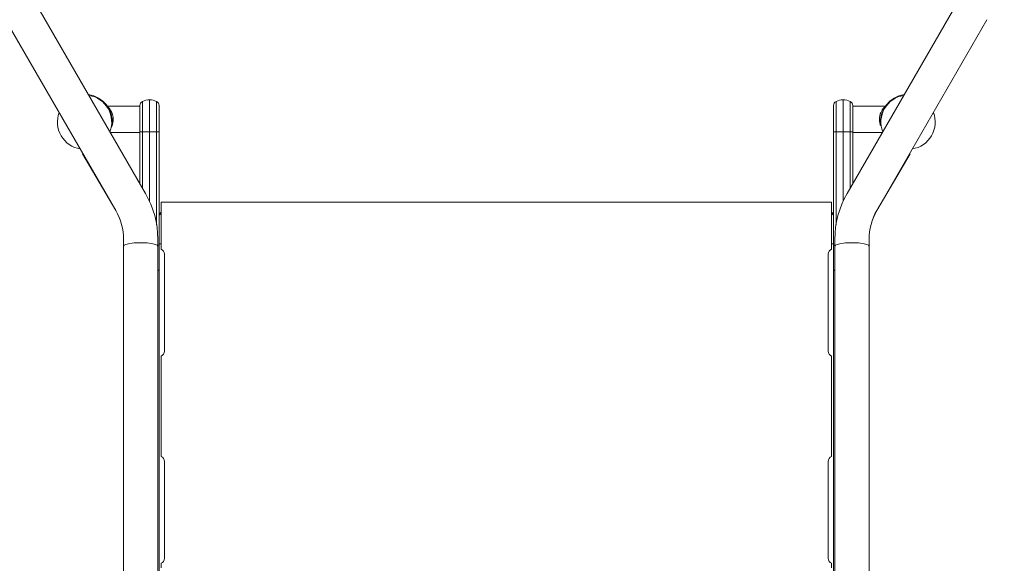
# Model space of a CAD drawing. Units: millimetres. Extents: x -2267 to 13293, y -2880 to 6524.
# Drawn here: x -112 to 809, y 1095 to 1604 of the extents above; entities that cross this region are included whole.
import ezdxf

# ---------------------------------------------------------------- set-up
doc = ezdxf.new("R2010")
doc.units = ezdxf.units.MM
doc.header["$LTSCALE"] = 0.2
doc.header["$MEASUREMENT"] = 0
doc.header["$PDMODE"] = 1
doc.layers.add('HAGS-Dim Plan', color=7, linetype='Continuous', lineweight=100)
for name, color, linetype in [('HAGS-Dim Plan - ASTM F1487', 7, 'Continuous'), ('HAGS-Dim Plan - CSA Z614', 7, 'Continuous'), ('HAGS-Plan', 7, 'Continuous')]:
    doc.layers.add(name, color=color, linetype=linetype)
doc.styles.get("Standard").update_dxf_attribs({"font": 'g13f12d.shx', "height": 300})
doc.dimstyles.new('HAGS - Dim Plan', dxfattribs={"dimtxt": 300, "dimasz": 200, "dimexe": 0.18, "dimexo": 0.0625, "dimgap": 150, "dimtad": 0, "dimlfac": 0.001, "dimrnd": 0.05, "dimzin": 1, "dimdsep": 46, "dimtxsty": 'Standard', "dimblk": 'HAGS - Dim Plan arrow', "dimcen": 0.1, "dimse1": 1, "dimse2": 1, "dimclrd": 1, "dimadec": 0, "dimazin": 0, "dimtfac": 1, "dimtofl": 0, "dimtmove": 0, "dimatfit": 3, "dimfxl": 1, "dimtolj": 1, "dimtzin": 0, "dimarcsym": 0})
doc.dimstyles.new('HAGS - Dim Plan ASTM', dxfattribs={"dimtxt": 300, "dimasz": 200, "dimexe": 0.18, "dimexo": 0.0625, "dimgap": 150, "dimtad": 0, "dimlfac": 0.001, "dimrnd": 0.05, "dimzin": 1, "dimdsep": 46, "dimtxsty": 'Standard', "dimblk": 'HAGS - Dim Plan arrow', "dimcen": 0.1, "dimse1": 1, "dimse2": 1, "dimclrd": 1, "dimadec": 0, "dimazin": 0, "dimtfac": 1, "dimtofl": 0, "dimtmove": 0, "dimatfit": 3, "dimfxl": 1, "dimtolj": 1, "dimtzin": 0, "dimarcsym": 0})

# ---------------------------------------------------------------- blocks, each defined once
blk = doc.blocks.new('HAGS - Dim Plan arrow')
at = {"color": 1, "lineweight": 0}
blk.add_lwpolyline([(0, 0, 0, 0.35, 0), (-1, 0, 0.015, 0.015, 0)], format="xyseb", dxfattribs=at)
blk = doc.blocks.new('*D103')
at = {"layer": 'Defpoints', "color": 0, "transparency": 16777216}
for p in [(-103.04, 4167.52), (253.85, -2316.99), (8161.86, -2316.99)]:
    blk.add_point(p, dxfattribs=at)
at = {"layer": 'HAGS-Dim Plan - CSA Z614', "color": 1, "lineweight": -2, "transparency": 16777216}
for p, q in [((8161.86, 3967.52), (8161.86, 1801.04)), ((8161.86, -2116.99), (8161.86, 286.04))]:
    blk.add_line(p, q, dxfattribs=at)
at = {"layer": 'HAGS-Dim Plan - CSA Z614', "color": 1, "lineweight": -2, "transparency": 16777216, "xscale": 200, "yscale": 200, "zscale": 200}
for p, rotation in [((8161.86, 4167.52), 90), ((8161.86, -2316.99), 270)]:
    blk.add_blockref('HAGS - Dim Plan arrow', p, dxfattribs=dict(at, rotation=rotation))
at = {"layer": 'HAGS-Dim Plan - CSA Z614', "color": 0, "transparency": 16777216, "char_height": 300, "attachment_point": 5, "rotation": 90}
for s, insert in [('\\A1;[21\'-3"]', (8476.86, 1043.54)), ('\\A1;6.48m', (7861.86, 1043.54))]:
    blk.add_mtext(s, dxfattribs=dict(at, insert=insert))
blk = doc.blocks.new('*D104')
at = {"layer": 'Defpoints', "color": 0, "transparency": 16777216}
for p in [(-101.09, 2365.58, -1527.55), (329.17, -517.95), (6990.31, -517.95)]:
    blk.add_point(p, dxfattribs=at)
at = {"layer": 'HAGS-Dim Plan - CSA Z614', "color": 1, "lineweight": -2, "transparency": 16777216}
for p, q in [((6990.31, 2165.58), (6990.31, 1682.36)), ((6990.31, -317.95), (6990.31, 316.31))]:
    blk.add_line(p, q, dxfattribs=at)
at = {"layer": 'HAGS-Dim Plan - CSA Z614', "color": 1, "lineweight": -2, "transparency": 16777216, "xscale": 200, "yscale": 200, "zscale": 200}
for p, rotation in [((6990.31, 2365.58), 90), ((6990.31, -517.95), 270)]:
    blk.add_blockref('HAGS - Dim Plan arrow', p, dxfattribs=dict(at, rotation=rotation))
at = {"layer": 'HAGS-Dim Plan - CSA Z614', "color": 0, "transparency": 16777216, "char_height": 300, "attachment_point": 5, "rotation": 90}
for s, insert in [('\\A1;2.88m', (6690.29, 999.33)), ('\\A1;[9\'-6"]', (7305.39, 999.33))]:
    blk.add_mtext(s, dxfattribs=dict(at, insert=insert))
blk = doc.blocks.new('*D105')
at = {"layer": 'Defpoints', "color": 0, "transparency": 16777216}
for p in [(-434.27, 4667.86), (-434.27, 1790.88, 155.95), (4514.59, 333.84)]:
    blk.add_point(p, dxfattribs=at)
at = {"layer": 'HAGS-Dim Plan - CSA Z614', "color": 1, "lineweight": -2, "transparency": 16777216}
for p, q in [((-234.27, 4667.86), (1241.55, 4667.86)), ((4314.59, 4667.86), (2756.55, 4667.86))]:
    blk.add_line(p, q, dxfattribs=at)
at = {"layer": 'HAGS-Dim Plan - CSA Z614', "color": 1, "lineweight": -2, "transparency": 16777216, "xscale": 200, "yscale": 200, "zscale": 200, "rotation": 180}
blk.add_blockref('HAGS - Dim Plan arrow', (-434.27, 4667.86), dxfattribs=at)
at = {"layer": 'HAGS-Dim Plan - CSA Z614', "color": 1, "lineweight": -2, "transparency": 16777216, "xscale": 200, "yscale": 200, "zscale": 200}
blk.add_blockref('HAGS - Dim Plan arrow', (4514.59, 4667.86), dxfattribs=at)
at = {"layer": 'HAGS-Dim Plan - CSA Z614', "color": 0, "transparency": 16777216, "char_height": 300, "attachment_point": 5}
for s, insert in [('\\A1;4.95m', (1999.05, 4967.86)), ('\\A1;[16\'-3"]', (1999.05, 4352.86))]:
    blk.add_mtext(s, dxfattribs=dict(at, insert=insert))
blk = doc.blocks.new('*D106')
at = {"layer": 'Defpoints', "color": 0, "transparency": 16777216}
for p in [(-1927, 4549.69), (-1927, 1620.83), (6015.05, 333.53)]:
    blk.add_point(p, dxfattribs=at)
at = {"layer": 'HAGS-Dim Plan', "color": 1, "lineweight": -2, "transparency": 16777216}
for p, q in [((-1727, 4549.69), (1337.15, 4549.69)), ((5815.05, 4549.69), (2505.98, 4549.69))]:
    blk.add_line(p, q, dxfattribs=at)
at = {"layer": 'HAGS-Dim Plan', "color": 1, "lineweight": -2, "transparency": 16777216, "xscale": 200, "yscale": 200, "zscale": 200, "rotation": 180}
blk.add_blockref('HAGS - Dim Plan arrow', (-1927, 4549.69), dxfattribs=at)
at = {"layer": 'HAGS-Dim Plan', "color": 1, "lineweight": -2, "transparency": 16777216, "xscale": 200, "yscale": 200, "zscale": 200}
blk.add_blockref('HAGS - Dim Plan arrow', (6015.05, 4549.69), dxfattribs=at)
at = {"layer": 'HAGS-Dim Plan', "color": 0, "transparency": 16777216, "insert": (1921.57, 4549.69), "char_height": 300, "attachment_point": 5}
blk.add_mtext('\\A1;6.10m', dxfattribs=at)
blk = doc.blocks.new('*D107')
at = {"layer": 'Defpoints', "color": 0, "transparency": 16777216}
for p in [(-120.75, 3865.76, -264.79), (316.26, -2015.97, -264.79), (6863.58, -2015.97)]:
    blk.add_point(p, dxfattribs=at)
at = {"layer": 'HAGS-Dim Plan', "color": 1, "lineweight": -2, "transparency": 16777216}
for p, q in [((6863.58, 3665.76), (6863.58, 1550.39)), ((6863.58, -1815.97), (6863.58, 338.47))]:
    blk.add_line(p, q, dxfattribs=at)
at = {"layer": 'HAGS-Dim Plan', "color": 1, "lineweight": -2, "transparency": 16777216, "xscale": 200, "yscale": 200, "zscale": 200}
for p, rotation in [((6863.58, 3865.76), 90), ((6863.58, -2015.97), 270)]:
    blk.add_blockref('HAGS - Dim Plan arrow', p, dxfattribs=dict(at, rotation=rotation))
at = {"layer": 'HAGS-Dim Plan', "color": 0, "transparency": 16777216, "insert": (6863.58, 944.43), "char_height": 300, "attachment_point": 5, "rotation": 90}
blk.add_mtext('\\A1;5.90m', dxfattribs=at)
blk = doc.blocks.new('*D108')
at = {"layer": 'Defpoints', "color": 0, "transparency": 16777216}
for p in [(-100.77, 2365.59, 155.95), (337.91, -519.34), (6346.42, -519.34)]:
    blk.add_point(p, dxfattribs=at)
at = {"layer": 'HAGS-Dim Plan', "color": 1, "lineweight": -2, "transparency": 16777216}
for p, q in [((6346.42, 2165.59), (6346.42, 1611.22)), ((6346.42, -319.34), (6346.42, 391.68))]:
    blk.add_line(p, q, dxfattribs=at)
at = {"layer": 'HAGS-Dim Plan', "color": 1, "lineweight": -2, "transparency": 16777216, "xscale": 200, "yscale": 200, "zscale": 200}
for p, rotation in [((6346.42, 2365.59), 90), ((6346.42, -519.34), 270)]:
    blk.add_blockref('HAGS - Dim Plan arrow', p, dxfattribs=dict(at, rotation=rotation))
at = {"layer": 'HAGS-Dim Plan', "color": 0, "transparency": 16777216, "insert": (6346.42, 1001.45), "char_height": 300, "attachment_point": 5, "rotation": 90}
blk.add_mtext('\\A1;2.90m', dxfattribs=at)
blk = doc.blocks.new('*D109')
at = {"layer": 'Defpoints', "color": 0, "transparency": 16777216}
for p in [(-434.27, 4075.76), (-434.27, 1790.88, 155.95), (4517.06, 333.5, 1185)]:
    blk.add_point(p, dxfattribs=at)
at = {"layer": 'HAGS-Dim Plan', "color": 1, "lineweight": -2, "transparency": 16777216}
for p, q in [((-234.27, 4075.76), (1414.69, 4075.76)), ((4317.06, 4075.76), (2656.61, 4075.76))]:
    blk.add_line(p, q, dxfattribs=at)
at = {"layer": 'HAGS-Dim Plan', "color": 1, "lineweight": -2, "transparency": 16777216, "xscale": 200, "yscale": 200, "zscale": 200, "rotation": 180}
blk.add_blockref('HAGS - Dim Plan arrow', (-434.27, 4075.76), dxfattribs=at)
at = {"layer": 'HAGS-Dim Plan', "color": 1, "lineweight": -2, "transparency": 16777216, "xscale": 200, "yscale": 200, "zscale": 200}
blk.add_blockref('HAGS - Dim Plan arrow', (4517.06, 4075.76), dxfattribs=at)
at = {"layer": 'HAGS-Dim Plan', "color": 0, "transparency": 16777216, "insert": (2035.65, 4075.76), "char_height": 300, "attachment_point": 5}
blk.add_mtext('\\A1;4.95m', dxfattribs=at)
blk = doc.blocks.new('*D110')
at = {"layer": 'Defpoints', "color": 0, "transparency": 16777216}
for p in [(-2236.56, 5869.4), (-2236.56, 1789.84), (6315.25, 333.84)]:
    blk.add_point(p, dxfattribs=at)
at = {"layer": 'HAGS-Dim Plan - CSA Z614', "color": 1, "lineweight": -2, "transparency": 16777216}
for p, q in [((-2036.56, 5869.4), (1297.6, 5869.4)), ((6115.25, 5869.4), (2812.6, 5869.4))]:
    blk.add_line(p, q, dxfattribs=at)
at = {"layer": 'HAGS-Dim Plan - CSA Z614', "color": 1, "lineweight": -2, "transparency": 16777216, "xscale": 200, "yscale": 200, "zscale": 200, "rotation": 180}
blk.add_blockref('HAGS - Dim Plan arrow', (-2236.56, 5869.4), dxfattribs=at)
at = {"layer": 'HAGS-Dim Plan - CSA Z614', "color": 1, "lineweight": -2, "transparency": 16777216, "xscale": 200, "yscale": 200, "zscale": 200}
blk.add_blockref('HAGS - Dim Plan arrow', (6315.25, 5869.4), dxfattribs=at)
at = {"layer": 'HAGS-Dim Plan - CSA Z614', "color": 0, "transparency": 16777216, "char_height": 300, "attachment_point": 5}
for s, insert in [('\\A1;8.55m', (2055.1, 6169.4)), ('\\A1;[28\'-1"]', (2055.1, 5554.4))]:
    blk.add_mtext(s, dxfattribs=dict(at, insert=insert))
blk = doc.blocks.new('*D111')
at = {"layer": 'Defpoints', "color": 0, "transparency": 16777216}
for p in [(-103.04, 4197.52), (233.18, -2346.04), (8216.71, -2346.04)]:
    blk.add_point(p, dxfattribs=at)
at = {"layer": 'HAGS-Dim Plan - ASTM F1487', "color": 1, "lineweight": -2, "transparency": 16777216}
for p, q in [((8216.71, 3997.52), (8216.71, 928.99)), ((8216.71, -2146.04), (8216.71, -586.01))]:
    blk.add_line(p, q, dxfattribs=at)
at = {"layer": 'HAGS-Dim Plan - ASTM F1487', "color": 1, "lineweight": -2, "transparency": 16777216, "xscale": 200, "yscale": 200, "zscale": 200}
for p, rotation in [((8216.71, 4197.52), 90), ((8216.71, -2346.04), 270)]:
    blk.add_blockref('HAGS - Dim Plan arrow', p, dxfattribs=dict(at, rotation=rotation))
at = {"layer": 'HAGS-Dim Plan - ASTM F1487', "color": 0, "transparency": 16777216, "char_height": 300, "attachment_point": 5, "rotation": 90}
for s, insert in [('\\A1;[21\'-6"]', (8531.71, 171.49)), ('\\A1;6.54m', (7916.71, 171.49))]:
    blk.add_mtext(s, dxfattribs=dict(at, insert=insert))
blk = doc.blocks.new('*D112')
at = {"layer": 'Defpoints', "color": 0, "transparency": 16777216}
for p in [(-100.77, 2365.59, 155.95), (331.6, -516.19), (7091.26, -516.19)]:
    blk.add_point(p, dxfattribs=at)
at = {"layer": 'HAGS-Dim Plan - ASTM F1487', "color": 1, "lineweight": -2, "transparency": 16777216}
for p, q in [((7091.26, 2165.59), (7091.26, 1604.18)), ((7091.26, -316.19), (7091.26, 238.13))]:
    blk.add_line(p, q, dxfattribs=at)
at = {"layer": 'HAGS-Dim Plan - ASTM F1487', "color": 1, "lineweight": -2, "transparency": 16777216, "xscale": 200, "yscale": 200, "zscale": 200}
for p, rotation in [((7091.26, 2365.59), 90), ((7091.26, -516.19), 270)]:
    blk.add_blockref('HAGS - Dim Plan arrow', p, dxfattribs=dict(at, rotation=rotation))
at = {"layer": 'HAGS-Dim Plan - ASTM F1487', "color": 0, "transparency": 16777216, "char_height": 300, "attachment_point": 5, "rotation": 90}
for s, insert in [('\\A1;2.88m', (6791.23, 921.15)), ('\\A1;[9\'-5"]', (7406.34, 921.15))]:
    blk.add_mtext(s, dxfattribs=dict(at, insert=insert))
blk = doc.blocks.new('*D113')
at = {"layer": 'Defpoints', "color": 0, "transparency": 16777216}
for p in [(-434.27, 4859.24), (-434.27, 1790.88, 155.95), (4515.05, 333.51, 264.79)]:
    blk.add_point(p, dxfattribs=at)
at = {"layer": 'HAGS-Dim Plan - ASTM F1487', "color": 1, "lineweight": -2, "transparency": 16777216}
for p, q in [((-234.27, 4859.24), (1313.31, 4859.24)), ((4315.05, 4859.24), (2828.31, 4859.24))]:
    blk.add_line(p, q, dxfattribs=at)
at = {"layer": 'HAGS-Dim Plan - ASTM F1487', "color": 1, "lineweight": -2, "transparency": 16777216, "xscale": 200, "yscale": 200, "zscale": 200, "rotation": 180}
blk.add_blockref('HAGS - Dim Plan arrow', (-434.27, 4859.24), dxfattribs=at)
at = {"layer": 'HAGS-Dim Plan - ASTM F1487', "color": 1, "lineweight": -2, "transparency": 16777216, "xscale": 200, "yscale": 200, "zscale": 200}
blk.add_blockref('HAGS - Dim Plan arrow', (4515.05, 4859.24), dxfattribs=at)
at = {"layer": 'HAGS-Dim Plan - ASTM F1487', "color": 0, "transparency": 16777216, "char_height": 300, "attachment_point": 5}
for s, insert in [('\\A1;4.95m', (2070.81, 5159.24)), ('\\A1;[16\'-3"]', (2070.81, 4544.24))]:
    blk.add_mtext(s, dxfattribs=dict(at, insert=insert))
blk = doc.blocks.new('*D114')
at = {"layer": 'Defpoints', "color": 0, "transparency": 16777216}
for p in [(-2261.48, 6026.99), (-2261.48, 1653.58), (6345.05, 333.84)]:
    blk.add_point(p, dxfattribs=at)
at = {"layer": 'HAGS-Dim Plan - ASTM F1487', "color": 1, "lineweight": -2, "transparency": 16777216}
for p, q in [((-2061.48, 6026.99), (1302.14, 6026.99)), ((6145.05, 6026.99), (2877.14, 6026.99))]:
    blk.add_line(p, q, dxfattribs=at)
at = {"layer": 'HAGS-Dim Plan - ASTM F1487', "color": 1, "lineweight": -2, "transparency": 16777216, "xscale": 200, "yscale": 200, "zscale": 200, "rotation": 180}
blk.add_blockref('HAGS - Dim Plan arrow', (-2261.48, 6026.99), dxfattribs=at)
at = {"layer": 'HAGS-Dim Plan - ASTM F1487', "color": 1, "lineweight": -2, "transparency": 16777216, "xscale": 200, "yscale": 200, "zscale": 200}
blk.add_blockref('HAGS - Dim Plan arrow', (6345.05, 6026.99), dxfattribs=at)
at = {"layer": 'HAGS-Dim Plan - ASTM F1487', "color": 0, "transparency": 16777216, "char_height": 300, "attachment_point": 5}
for s, insert in [('\\A1;8.61m', (2089.64, 6326.99)), ('\\A1;[28\'-3"]', (2089.64, 5711.99))]:
    blk.add_mtext(s, dxfattribs=dict(at, insert=insert))

msp = doc.modelspace()

# ---------------------------------------------------------------- linework, layer by layer
at = {"layer": 'HAGS-Plan', "lineweight": 0}
for p, q in [((-97.883, 1619.78), (5.239, 1441.168)), ((764.883, 1619.78), (661.761, 1441.168)), ((-125.596, 1603.78), (-22.474, 1425.168)), ((792.596, 1603.78), (689.474, 1425.168)), ((-29.289, 1522.783), (0, 1522.783)), ((0, 1523.605), (0, 1450.242)), ((2.333, 1527.241), (2.333, 1527.241)), ((2.333, 1446.2), (2.333, 1527.241)), ((9, 1528.696), (9, 1433.87)), ((9, 1528.696), (9, 1528.696)), ((15.667, 1527.241), (15.667, 1411.842)), ((15.667, 1527.241), (15.667, 1527.241)), ((18, 733.216), (18, 1523.605)), ((649, 752.792), (649, 1523.605)), ((651.333, 1527.241), (651.333, 1411.842)), ((651.333, 1527.241), (651.333, 1527.241)), ((658, 1528.696), (658, 1433.87)), ((658, 1528.696), (658, 1528.696)), ((664.667, 1446.2), (664.667, 1527.241)), ((664.667, 1527.241), (664.667, 1527.241)), ((667, 1523.605), (667, 1450.242)), ((696.29, 1522.783), (667, 1522.783)), ((-27.737, 1498.283), (0, 1498.283)), ((694.737, 1498.283), (667, 1498.283)), ((-53.18, 1478.353), (-53.641, 1478.084)), ((-22.648, 1425.046), (-53.641, 1478.084)), ((689.648, 1425.046), (720.641, 1478.084)), ((720.18, 1478.353), (720.641, 1478.084)), ((20, 1432.931), (647, 1432.931)), ((20, 1393.123), (20, 1432.931)), ((647, 1432.931), (647, 1393.123)), ((18.539, 1422.296), (18, 1422.296)), ((18.338, 1421.931), (18, 1421.931)), ((649, 1422.296), (648.461, 1422.296)), ((649, 1421.931), (648.662, 1421.931)), ((-15.272, 1398.084), (-15.239, 1391.882)), ((-15.239, 1398.168), (-15.239, 734.922)), ((16.761, 1398.168), (16.761, 733.274)), ((18, 1393.931), (20, 1393.931)), ((647, 1393.931), (649, 1393.931)), ((650.239, 1398.168), (650.239, 752.931)), ((682.239, 1398.168), (682.239, 756.663)), ((682.272, 1398.084), (682.239, 1391.882)), ((23, 1293.513), (23, 1384.348)), ((644, 1384.348), (644, 1293.513)), ((20, 1199.123), (20, 1284.738)), ((647, 1284.738), (647, 1199.123)), ((23, 1099.513), (23, 1190.348)), ((644, 1190.348), (644, 1099.513))]:
    msp.add_line(p, q, dxfattribs=at)
for centre, radius, start, end in [((-51.739, 1507.857), 26.083, 355.135658, 82.162902), ((-51.739, 1507.857), 25.4, 339.044313, 80.955653), ((718.869, 1507.857), 26.083, 98.150833, 186.069355), ((718.739, 1507.857), 25.4, 99.044313, 200.955665), ((4, 1523.605), 4, 114.624318, 180), ((4, 1523.605), 4, 114.624318, 180), ((9, 1512.696), 16, 65.375682, 114.624332), ((14, 1523.605), 4, 0, 65.375682), ((653, 1523.605), 4, 114.624318, 180), ((658, 1512.696), 16, 65.375682, 114.624332), ((663, 1523.605), 4, 0, 65.375682), ((663, 1523.605), 4, 0, 65.375682), ((-51.739, 1507.857), 25.4, 159.044313, 260.95569), ((718.739, 1507.857), 25.4, 279.044313, 20.955685), ((-51.739, 1507.857), 26.083, 337.837098, 338.466333), ((718.869, 1507.857), 26.083, 201.533665, 201.849167), ((-69.239, 1398.168), 86, 0, 30), ((736.239, 1398.168), 86, 150, 180), ((-69.271, 1397.801), 54, 0.3, 30.3), ((-69.239, 1398.168), 54, 0, 30), ((736.239, 1398.168), 54, 150, 180), ((736.271, 1397.801), 54, 149.7, 179.7), ((18, 1384.348), 5, 0, 66.421822), ((649, 1384.348), 5, 113.578178, 180), ((18, 1293.513), 5, 293.578178, 0), ((649, 1293.513), 5, 180, 246.421822), ((18, 1190.348), 5, 0, 66.421822), ((649, 1190.348), 5, 113.578178, 180), ((18, 1099.513), 5, 293.578178, 0), ((649, 1099.513), 5, 180, 246.421822)]:
    msp.add_arc(centre, radius, start, end, dxfattribs=at)
for centre, major_axis, ratio, start_param, end_param in [((9, 1512.696), (-16, 0), 1, -1.5707963, -1.1410209), ((9, 1512.696), (-14.545, 6.667), 1, -1.5707963, -1.1410209), ((14, 1523.605), (4, 0), 1, 0, 1.1410209), ((4, 1498.696), (-4, 0), 0.0000002, 0, 1.1410209), ((653, 1498.696), (-4, 0), 0.0000002, 0, 1.1410209), ((658, 1498.696), (16, 0), 0.0000002, -2.0005718, -1.5707963), ((658, 1498.696), (16, 0), 0.0000002, -1.5707963, -1.1410209), ((653, 1392.854), (-4, 0), 0.0000002, 0, 0.8090428), ((666.239, 1391.924), (-16, 0), 0.1943803, -3.1415927, 0), ((14, 1368.471), (4, 0), 0.3746064, 0, 0.8090428)]:
    msp.add_ellipse(centre, major_axis=major_axis, ratio=ratio, start_param=start_param, end_param=end_param, dxfattribs=at)
at = {"layer": 'HAGS-Plan', "lineweight": 0, "extrusion": (0, 0, -1)}
for centre, major_axis, ratio, start_param, end_param in [((653, 1523.605), (-4, 0), 1, 0, 1.1410209), ((658, 1512.696), (14.545, 6.667), 1, -1.5707963, -1.1410209), ((658, 1512.696), (16, 0), 1, -1.5707963, -1.1410209), ((718.873, 1507.857), (-25.941, -2.758), 0.000001, 0, 0.0000041), ((9, 1498.696), (-16, 0), 0.0000002, -1.5707963, -1.1410209), ((9, 1498.696), (-16, 0), 0.0000002, -2.0005718, -1.5707963), ((14, 1498.696), (4, 0), 0.0000002, 0, 1.1410209), ((663, 1498.696), (4, 0), 0.0000002, 0, 1.1410209), ((0.761, 1391.924), (16, 0), 0.1943803, -3.1415927, 0), ((14, 1392.854), (4, 0), 0.0000002, 0, 0.8090428), ((653, 1368.471), (-4, 0), 0.3746064, 0, 0.8090428)]:
    msp.add_ellipse(centre, major_axis=major_axis, ratio=ratio, start_param=start_param, end_param=end_param, dxfattribs=at)
at = {"layer": 'HAGS-Plan', "lineweight": 0}
for points, knots in [([(-29.648, 1521.934), (-29.648, 1521.934), (-29.648, 1521.934), (-29.648, 1521.934), (-29.648, 1521.934), (-29.649, 1521.935), (-29.649, 1521.935), (-29.65, 1521.936), (-29.65, 1521.936), (-29.651, 1521.937), (-29.651, 1521.937), (-29.652, 1521.938), (-29.653, 1521.939), (-29.66, 1521.947), (-29.667, 1521.954), (-29.682, 1521.972), (-29.69, 1521.983), (-29.729, 1522.038), (-29.754, 1522.088), (-29.785, 1522.192), (-29.792, 1522.247), (-29.788, 1522.355), (-29.777, 1522.409), (-29.739, 1522.511), (-29.711, 1522.559), (-29.642, 1522.643), (-29.6, 1522.679), (-29.508, 1522.737), (-29.456, 1522.758), (-29.366, 1522.779), (-29.328, 1522.783), (-29.29, 1522.783)], [0.5256305, 0.5256305, 0.5256305, 0.5256305, 0.5841399, 0.5841399, 0.5898979, 0.5898979, 0.5913319, 0.5913319, 0.5927566, 0.5927566, 0.5941635, 0.5941635, 0.5969718, 0.5969718, 0.6270734, 0.6270734, 0.6672189, 0.6672189, 0.8297482, 0.8297482, 0.9922713, 0.9922713, 1.1547911, 1.1547911, 1.3173141, 1.3173141, 1.4797847, 1.4797847, 1.6438356, 1.6438356, 1.756731, 1.756731, 1.756731, 1.756731]), ([(-29.518, 1521.799), (-29.518, 1521.799), (-29.518, 1521.799), (-29.518, 1521.799), (-29.518, 1521.799), (-29.518, 1521.799), (-29.518, 1521.8), (-29.518, 1521.8), (-29.518, 1521.8), (-29.519, 1521.8), (-29.519, 1521.8), (-29.519, 1521.801), (-29.52, 1521.801), (-29.521, 1521.803), (-29.522, 1521.804), (-29.53, 1521.812), (-29.536, 1521.818), (-29.589, 1521.873), (-29.62, 1521.905), (-29.64, 1521.926), (-29.643, 1521.929), (-29.647, 1521.933), (-29.648, 1521.934), (-29.648, 1521.934), (-29.648, 1521.934), (-29.648, 1521.934)], [0, 0, 0, 0, 0.0002604, 0.0002604, 0.0007811, 0.0007811, 0.0018225, 0.0018225, 0.0039053, 0.0039053, 0.008071, 0.008071, 0.0164024, 0.0164024, 0.0413965, 0.0413965, 0.1747018, 0.1747018, 1.2793018, 1.2793018, 1.5594149, 1.5594149, 1.7699556, 1.7699556, 1.7755387, 1.7755387, 1.7755387, 1.7755387]), ([(-28.482, 1520.605), (-28.843, 1521.065), (-29.165, 1521.422), (-29.388, 1521.661), (-29.399, 1521.674), (-29.413, 1521.689), (-29.415, 1521.691), (-29.419, 1521.695), (-29.42, 1521.696), (-29.421, 1521.697), (-29.422, 1521.698), (-29.422, 1521.698), (-29.422, 1521.698), (-29.422, 1521.699), (-29.423, 1521.699), (-29.423, 1521.699), (-29.423, 1521.699), (-29.423, 1521.699), (-29.423, 1521.699), (-29.423, 1521.699), (-29.423, 1521.699), (-29.423, 1521.699)], [0, 0, 0, 0, 3.2028129, 3.2028129, 3.389082, 3.389082, 3.424006, 3.424006, 3.4438405, 3.4438405, 3.4487991, 3.4487991, 3.4512784, 3.4512784, 3.4525181, 3.4525181, 3.4531379, 3.4531379, 3.4532929, 3.4532929, 3.4533859, 3.4533859, 3.4533859, 3.4533859]), ([(-26.188, 1516.644), (-26.292, 1516.901), (-26.401, 1517.15), (-26.513, 1517.392), (-26.52, 1517.409), (-26.528, 1517.426), (-26.536, 1517.443), (-26.664, 1517.716), (-26.797, 1517.98), (-26.931, 1518.231), (-26.94, 1518.248), (-26.949, 1518.264), (-26.958, 1518.281), (-27.093, 1518.53), (-27.229, 1518.766), (-27.365, 1518.991), (-27.374, 1519.006), (-27.383, 1519.021), (-27.392, 1519.036), (-27.675, 1519.499), (-27.959, 1519.912), (-28.231, 1520.276), (-28.239, 1520.286), (-28.246, 1520.297), (-28.254, 1520.308), (-28.332, 1520.411), (-28.408, 1520.51), (-28.482, 1520.605)], [0.0446102571, 0.0446102571, 0.0446102571, 0.0446102571, 0.0455884272, 0.0455884272, 0.0455884272, 0.0456574252, 0.0456574252, 0.0456574252, 0.0467668487, 0.0467668487, 0.0467668487, 0.0468400055, 0.0468400055, 0.0468400055, 0.0479484938, 0.0479484938, 0.0479484938, 0.0480225859, 0.0480225859, 0.0480225859, 0.0503203761, 0.0503203761, 0.0503203761, 0.0503877465, 0.0503877465, 0.0503877465, 0.0510438815, 0.0510438815, 0.0510438815, 0.0510438815]), ([(696.02, 1521.254), (695.912, 1521.13), (695.794, 1520.991), (695.413, 1520.524), (695.132, 1520.156), (694.7, 1519.524), (694.554, 1519.299), (694.393, 1519.037), (694.378, 1519.013), (694.364, 1518.989)], [0.0232403543, 0.0232403543, 0.0232403543, 0.0232403543, 0.0244041059, 0.0244041059, 0.0267637455, 0.0267637455, 0.0279435652, 0.0279435652, 0.0280605965, 0.0280605965, 0.0280605965, 0.0280605965]), ([(696.29, 1522.783), (696.344, 1522.783), (696.399, 1522.774), (696.501, 1522.74), (696.55, 1522.713), (696.637, 1522.648), (696.675, 1522.607), (696.735, 1522.517), (696.758, 1522.467), (696.787, 1522.362), (696.792, 1522.307), (696.786, 1522.199), (696.774, 1522.145), (696.733, 1522.044), (696.704, 1521.997), (696.664, 1521.951), (696.659, 1521.946), (696.654, 1521.94), (696.653, 1521.939), (696.651, 1521.938), (696.651, 1521.937), (696.65, 1521.936), (696.65, 1521.936), (696.649, 1521.935), (696.649, 1521.935), (696.649, 1521.935), (696.649, 1521.935), (696.649, 1521.935), (696.649, 1521.935), (696.648, 1521.934), (696.648, 1521.934), (696.648, 1521.934), (696.648, 1521.934), (696.648, 1521.934), (696.648, 1521.934), (696.648, 1521.934), (696.648, 1521.934), (696.647, 1521.933), (696.646, 1521.932), (696.643, 1521.929), (696.641, 1521.927), (696.636, 1521.922), (696.636, 1521.921), (696.635, 1521.92), (696.634, 1521.92), (696.634, 1521.92), (696.634, 1521.919), (696.633, 1521.919), (696.633, 1521.919), (696.633, 1521.919), (696.633, 1521.919), (696.633, 1521.919), (696.633, 1521.919), (696.633, 1521.919), (696.633, 1521.919), (696.633, 1521.919), (696.633, 1521.919), (696.633, 1521.919), (696.633, 1521.919), (696.633, 1521.919)], [0, 0, 0, 0, 0.1619556, 0.1619556, 0.3245071, 0.3245071, 0.4870302, 0.4870302, 0.6495501, 0.6495501, 0.8120705, 0.8120705, 0.9745955, 0.9745955, 1.1371272, 1.1371272, 1.1571879, 1.1571879, 1.1609487, 1.1609487, 1.1637708, 1.1637708, 1.1648309, 1.1648309, 1.1653322, 1.1653322, 1.1658363, 1.1658363, 1.1663416, 1.1663416, 1.1684129, 1.1684129, 1.1764257, 1.1764257, 1.195323, 1.195323, 1.2520142, 1.2520142, 1.4220954, 1.4220954, 1.677233, 1.677233, 1.7250663, 1.7250663, 1.7430037, 1.7430037, 1.7564567, 1.7564567, 1.7589792, 1.7589792, 1.7599786, 1.7599786, 1.7601035, 1.7601035, 1.760166, 1.760166, 1.7601816, 1.7601816, 1.7601937, 1.7601937, 1.7601937, 1.7601937]), ([(696.633, 1521.919), (696.615, 1521.9), (696.579, 1521.863), (696.495, 1521.775), (696.459, 1521.737), (696.418, 1521.694)], [0.0197031574, 0.0197031574, 0.0197031574, 0.0197031574, 0.0208646466, 0.0208646466, 0.0215283733, 0.0215283733, 0.0215283733, 0.0215283733]), ([(-25.01, 1511.108), (-25.042, 1512.024), (-25.155, 1512.939), (-25.508, 1514.668), (-25.753, 1515.496), (-26.086, 1516.385), (-26.136, 1516.516), (-26.188, 1516.644)], [0, 0, 0, 0, 2.752007, 2.752007, 5.5292011, 5.5292011, 6.0149858, 6.0149858, 6.0149858, 6.0149858]), ([(-25.01, 1511.108), (-25.01, 1511.108), (-25.01, 1511.108), (-25.01, 1511.109), (-25.01, 1511.109), (-25.01, 1511.109)], [2.26986497493, 2.26986497493, 2.26986497493, 2.26986497493, 2.2703059566, 2.2703059566, 2.27083300121, 2.27083300121, 2.27083300121, 2.27083300121]), ([(693.213, 1516.706), (693.195, 1516.66), (693.176, 1516.614), (693.033, 1516.254), (692.913, 1515.925), (692.693, 1515.25), (692.592, 1514.904), (692.411, 1514.191), (692.331, 1513.826), (692.195, 1513.074), (692.138, 1512.689), (692.033, 1511.72), (692, 1511.13), (692, 1510.533)], [0.031310414, 0.031310414, 0.031310414, 0.031310414, 0.0314830245, 0.0314830245, 0.0326628443, 0.0326628443, 0.0338426641, 0.0338426641, 0.0350224838, 0.0350224838, 0.0362023036, 0.0362023036, 0.0379898422, 0.0379898422, 0.0379898422, 0.0379898422]), ([(692.088, 1512.221), (692.084, 1512.182), (692.08, 1512.144), (692.027, 1511.6), (692, 1511.05), (692, 1510.533)], [-0.78769541, -0.78769541, -0.78769541, -0.78769541, -0.77579587, -0.77579587, -0.62064558, -0.62064558, -0.62064558, -0.62064558]), ([(692.099, 1512.329), (692.081, 1512.163), (692.065, 1511.996), (692.041, 1511.694), (692.032, 1511.56), (692.022, 1511.38), (692.02, 1511.336), (692.016, 1511.262), (692.015, 1511.234), (692.013, 1511.185), (692.012, 1511.164), (692.011, 1511.135), (692.011, 1511.127), (692.01, 1511.118), (692.01, 1511.116), (692.01, 1511.115), (692.01, 1511.114), (692.01, 1511.114), (692.01, 1511.114), (692.01, 1511.113), (692.01, 1511.113), (692.01, 1511.113)], [5.1288875, 5.1288875, 5.1288875, 5.1288875, 5.6367313, 5.6367313, 6.0427552, 6.0427552, 6.1780685, 6.1780685, 6.2626379, 6.2626379, 6.3260648, 6.3260648, 6.3498497, 6.3498497, 6.3540781, 6.3540781, 6.3551352, 6.3551352, 6.3556638, 6.3556638, 6.3559281, 6.3559281, 6.3559281, 6.3559281]), ([(692.01, 1511.115), (692.01, 1511.115), (692.01, 1511.115), (692.01, 1511.114), (692.01, 1511.114), (692.01, 1511.114)], [0, 0, 0, 0, 0.0005287103, 0.0005287103, 0.00096147412, 0.00096147412, 0.00096147412, 0.00096147412]), ([(693.404, 1517.152), (693.404, 1517.152), (693.404, 1517.152), (693.404, 1517.152), (693.404, 1517.152), (693.404, 1517.152), (693.404, 1517.152), (693.402, 1517.149), (693.401, 1517.147), (693.396, 1517.135), (693.392, 1517.125), (693.381, 1517.101), (693.375, 1517.088), (693.307, 1516.932), (693.246, 1516.786), (693.106, 1516.44), (693.029, 1516.238), (692.838, 1515.705), (692.729, 1515.368), (692.379, 1514.145), (692.186, 1513.163), (692.088, 1512.221)], [0, 0, 0, 0, 0.0000853, 0.0000853, 0.0002274, 0.0002274, 0.0005117, 0.0005117, 0.0096083, 0.0096083, 0.0490247, 0.0490247, 0.10158, 0.10158, 0.6623153, 0.6623153, 1.4101429, 1.4101429, 2.5860936, 2.5860936, 5.5538323, 5.5538323, 5.5538323, 5.5538323]), ([(693.298, 1516.909), (693.298, 1516.909), (693.298, 1516.909), (693.298, 1516.909), (693.298, 1516.909), (693.298, 1516.909), (693.298, 1516.909), (693.297, 1516.907), (693.297, 1516.906), (693.296, 1516.903), (693.295, 1516.902), (693.287, 1516.882), (693.279, 1516.864), (693.261, 1516.822), (693.251, 1516.797), (693.029, 1516.26), (692.832, 1515.71), (692.662, 1515.133)], [0, 0, 0, 0, 0.0001321, 0.0001321, 0.0003964, 0.0003964, 0.000925, 0.000925, 0.0051534, 0.0051534, 0.0116986, 0.0116986, 0.0815145, 0.0815145, 0.1746027, 0.1746027, 2.1369991, 2.1369991, 2.1369991, 2.1369991]), ([(-26.3, 1504.152), (-26.379, 1503.966), (-26.46, 1503.785), (-26.623, 1503.439), (-26.704, 1503.274), (-26.786, 1503.113)], [0.007165793, 0.007165793, 0.007165793, 0.007165793, 0.0078866292, 0.0078866292, 0.0085804865, 0.0085804865, 0.0085804865, 0.0085804865]), ([(-26.403, 1503.916), (-26.403, 1503.916), (-26.403, 1503.916), (-26.403, 1503.917), (-26.402, 1503.917), (-26.398, 1503.928), (-26.393, 1503.938), (-26.383, 1503.961), (-26.377, 1503.974), (-26.309, 1504.131), (-26.247, 1504.276), (-26.108, 1504.622), (-26.03, 1504.825), (-25.868, 1505.277), (-25.785, 1505.529), (-25.706, 1505.786)], [0, 0, 0, 0, 0.0000853, 0.0000853, 0.0023596, 0.0023596, 0.0417807, 0.0417807, 0.0943423, 0.0943423, 0.6551442, 0.6551442, 1.4030606, 1.4030606, 2.2888451, 2.2888451, 2.2888451, 2.2888451]), ([(-26.3, 1504.152), (-26.3, 1504.152), (-26.3, 1504.153), (-26.3, 1504.153), (-26.3, 1504.153), (-26.3, 1504.153), (-26.3, 1504.153), (-26.3, 1504.154), (-26.299, 1504.154), (-26.299, 1504.156), (-26.298, 1504.157), (-26.297, 1504.16), (-26.296, 1504.163), (-26.275, 1504.213), (-26.254, 1504.261), (-26.024, 1504.818), (-25.83, 1505.362), (-25.662, 1505.932)], [0, 0, 0, 0, 0.0001321, 0.0001321, 0.0003964, 0.0003964, 0.000925, 0.000925, 0.0030392, 0.0030392, 0.0072678, 0.0072678, 0.0159894, 0.0159894, 0.2020569, 0.2020569, 2.1421487, 2.1421487, 2.1421487, 2.1421487]), ([(-25, 1510.533), (-25, 1510.016), (-25.027, 1509.466), (-25.08, 1508.923), (-25.083, 1508.885), (-25.087, 1508.847)], [-1.86193655, -1.86193655, -1.86193655, -1.86193655, -1.70678645, -1.70678645, -1.69503243, -1.69503243, -1.69503243, -1.69503243]), ([(-25.087, 1508.847), (-25.083, 1508.885), (-25.08, 1508.923), (-25.027, 1509.466), (-25, 1510.016), (-25, 1510.533)], [-0.78755007, -0.78755007, -0.78755007, -0.78755007, -0.77579587, -0.77579587, -0.62064596, -0.62064596, -0.62064596, -0.62064596]), ([(-25.01, 1509.951), (-25.01, 1509.951), (-25.01, 1509.952), (-25.01, 1509.952), (-25.01, 1509.952), (-25.01, 1509.952)], [0, 0, 0, 0, 0.0005287006, 0.0005287006, 0.00089246583, 0.00089246583, 0.00089246583, 0.00089246583]), ([(692.01, 1509.958), (692.038, 1509.17), (692.122, 1508.409), (692.253, 1507.672), (692.254, 1507.665), (692.256, 1507.658), (692.257, 1507.651), (692.322, 1507.287), (692.399, 1506.929), (692.487, 1506.577), (692.489, 1506.569), (692.491, 1506.561), (692.493, 1506.553), (692.58, 1506.207), (692.678, 1505.868), (692.782, 1505.543), (692.786, 1505.53), (692.791, 1505.517), (692.795, 1505.504), (692.916, 1505.129), (693.048, 1504.77), (693.188, 1504.424)], [0.0385619431, 0.0385619431, 0.0385619431, 0.0385619431, 0.0409046842, 0.0409046842, 0.0409046842, 0.0409271038, 0.0409271038, 0.0409271038, 0.0420827805, 0.0420827805, 0.0420827805, 0.0421096842, 0.0421096842, 0.0421096842, 0.0432468625, 0.0432468625, 0.0432468625, 0.0432922645, 0.0432922645, 0.0432922645, 0.0446080123, 0.0446080123, 0.0446080123, 0.0446080123]), ([(692.01, 1509.958), (692.042, 1509.042), (692.155, 1508.127), (692.353, 1507.157), (692.376, 1507.049), (692.428, 1506.819), (692.457, 1506.697), (692.487, 1506.577)], [0, 0, 0, 0, 2.7520071, 2.7520071, 3.1020101, 3.1020101, 3.4977735, 3.4977735, 3.4977735, 3.4977735]), ([(18, 1420.431), (18, 1420.889), (18.091, 1421.347), (18.442, 1422.193), (18.701, 1422.581), (19.308, 1423.188), (19.639, 1423.421), (20, 1423.593)], [0, 0, 0, 0, 0.25, 0.25, 0.5, 0.5, 0.71802947, 0.71802947, 0.71802947, 0.71802947]), ([(20, 1423.167), (19.917, 1423.085), (19.833, 1422.998), (19.458, 1422.581), (19.167, 1422.193), (18.583, 1421.347), (18.292, 1420.889), (18, 1420.431)], [0.42857143, 0.42857143, 0.42857143, 0.42857143, 0.5, 0.5, 0.75, 0.75, 1, 1, 1, 1]), ([(649, 1420.431), (649, 1420.889), (648.909, 1421.347), (648.558, 1422.193), (648.299, 1422.581), (647.692, 1423.188), (647.361, 1423.421), (647, 1423.593)], [0, 0, 0, 0, 0.25, 0.25, 0.5, 0.5, 0.71802947, 0.71802947, 0.71802947, 0.71802947]), ([(647, 1423.167), (647.083, 1423.085), (647.167, 1422.998), (647.542, 1422.581), (647.833, 1422.193), (648.417, 1421.347), (648.708, 1420.889), (649, 1420.431)], [0.42857143, 0.42857143, 0.42857143, 0.42857143, 0.5, 0.5, 0.75, 0.75, 1, 1, 1, 1]), ([(20, 1388.931), (20, 1388.931), (20, 1388.956), (20, 1389.065), (20, 1389.149), (20, 1389.346), (20, 1389.48), (20, 1389.795), (20, 1389.977), (20, 1390.345), (20, 1390.565), (20, 1391.037), (20, 1391.289), (20, 1391.766), (20, 1392.036), (20, 1392.586), (20, 1392.866), (20, 1393.123)], [-1.20314788, -1.20314788, -1.20314788, -1.20314788, -1.13058582, -1.13058582, -1.05802376, -1.05802376, -0.98234208, -0.98234208, -0.90666041, -0.90666041, -0.82931267, -0.82931267, -0.75196492, -0.75196492, -0.67491987, -0.67491987, -0.59787482, -0.59787482, -0.59787482, -0.59787482]), ([(647, 1393.123), (647, 1392.866), (647, 1392.586), (647, 1392.036), (647, 1391.766), (647, 1391.289), (647, 1391.037), (647, 1390.565), (647, 1390.345), (647, 1389.977), (647, 1389.795), (647, 1389.48), (647, 1389.346), (647, 1389.149), (647, 1389.065), (647, 1388.956), (647, 1388.931), (647, 1388.931)], [-1.80842093, -1.80842093, -1.80842093, -1.80842093, -1.73137588, -1.73137588, -1.65433083, -1.65433083, -1.57698309, -1.57698309, -1.49963535, -1.49963535, -1.42395367, -1.42395367, -1.34827199, -1.34827199, -1.27570993, -1.27570993, -1.20314788, -1.20314788, -1.20314788, -1.20314788]), ([(20, 1284.738), (20, 1284.995), (20, 1285.275), (20, 1285.825), (20, 1286.095), (20, 1286.572), (20, 1286.824), (20, 1287.296), (20, 1287.516), (20, 1287.884), (20, 1288.066), (20, 1288.381), (20, 1288.515), (20, 1288.712), (20, 1288.796), (20, 1288.905), (20, 1288.931), (20, 1288.931)], [-1.80842093, -1.80842093, -1.80842093, -1.80842093, -1.73137588, -1.73137588, -1.65433083, -1.65433083, -1.57698309, -1.57698309, -1.49963535, -1.49963535, -1.42395367, -1.42395367, -1.34827199, -1.34827199, -1.27570993, -1.27570993, -1.20314788, -1.20314788, -1.20314788, -1.20314788]), ([(647, 1288.931), (647, 1288.931), (647, 1288.905), (647, 1288.796), (647, 1288.712), (647, 1288.515), (647, 1288.381), (647, 1288.066), (647, 1287.884), (647, 1287.516), (647, 1287.296), (647, 1286.824), (647, 1286.572), (647, 1286.095), (647, 1285.825), (647, 1285.275), (647, 1284.995), (647, 1284.738)], [-1.20314788, -1.20314788, -1.20314788, -1.20314788, -1.13058582, -1.13058582, -1.05802376, -1.05802376, -0.98234208, -0.98234208, -0.90666041, -0.90666041, -0.82931267, -0.82931267, -0.75196492, -0.75196492, -0.67491987, -0.67491987, -0.59787482, -0.59787482, -0.59787482, -0.59787482]), ([(20, 1194.931), (20, 1194.931), (20, 1194.956), (20, 1195.065), (20, 1195.149), (20, 1195.346), (20, 1195.48), (20, 1195.795), (20, 1195.977), (20, 1196.345), (20, 1196.565), (20, 1197.037), (20, 1197.289), (20, 1197.766), (20, 1198.036), (20, 1198.586), (20, 1198.866), (20, 1199.123)], [-1.20314788, -1.20314788, -1.20314788, -1.20314788, -1.13058582, -1.13058582, -1.05802376, -1.05802376, -0.98234208, -0.98234208, -0.90666041, -0.90666041, -0.82931267, -0.82931267, -0.75196492, -0.75196492, -0.67491987, -0.67491987, -0.59787482, -0.59787482, -0.59787482, -0.59787482]), ([(647, 1199.123), (647, 1198.866), (647, 1198.586), (647, 1198.036), (647, 1197.766), (647, 1197.289), (647, 1197.037), (647, 1196.565), (647, 1196.345), (647, 1195.977), (647, 1195.795), (647, 1195.48), (647, 1195.346), (647, 1195.149), (647, 1195.065), (647, 1194.956), (647, 1194.931), (647, 1194.931)], [-1.80842093, -1.80842093, -1.80842093, -1.80842093, -1.73137588, -1.73137588, -1.65433083, -1.65433083, -1.57698309, -1.57698309, -1.49963535, -1.49963535, -1.42395367, -1.42395367, -1.34827199, -1.34827199, -1.27570993, -1.27570993, -1.20314788, -1.20314788, -1.20314788, -1.20314788]), ([(20, 1090.738), (20, 1090.995), (20, 1091.275), (20, 1091.825), (20, 1092.095), (20, 1092.572), (20, 1092.824), (20, 1093.296), (20, 1093.516), (20, 1093.884), (20, 1094.066), (20, 1094.381), (20, 1094.515), (20, 1094.712), (20, 1094.796), (20, 1094.905), (20, 1094.931), (20, 1094.931)], [-1.80842093, -1.80842093, -1.80842093, -1.80842093, -1.73137588, -1.73137588, -1.65433083, -1.65433083, -1.57698309, -1.57698309, -1.49963535, -1.49963535, -1.42395367, -1.42395367, -1.34827199, -1.34827199, -1.27570993, -1.27570993, -1.20314788, -1.20314788, -1.20314788, -1.20314788]), ([(647, 1094.931), (647, 1094.931), (647, 1094.905), (647, 1094.796), (647, 1094.712), (647, 1094.515), (647, 1094.381), (647, 1094.066), (647, 1093.884), (647, 1093.516), (647, 1093.296), (647, 1092.824), (647, 1092.572), (647, 1092.095), (647, 1091.825), (647, 1091.275), (647, 1090.995), (647, 1090.738)], [-1.20314788, -1.20314788, -1.20314788, -1.20314788, -1.13058582, -1.13058582, -1.05802376, -1.05802376, -0.98234208, -0.98234208, -0.90666041, -0.90666041, -0.82931267, -0.82931267, -0.75196492, -0.75196492, -0.67491987, -0.67491987, -0.59787482, -0.59787482, -0.59787482, -0.59787482])]:
    msp.add_open_spline(points, degree=3, knots=knots, dxfattribs=at)
for points in [[(696.418, 1521.694), (696.314, 1521.583), (696.178, 1521.435), (696.02, 1521.254)], [(-25, 1510.533), (-25, 1510.724), (-25.003, 1510.916), (-25.01, 1511.108)], [(-25, 1510.533), (-25, 1510.722), (-25.004, 1510.915), (-25.01, 1511.108)], [(-25.01, 1511.096), (-25.01, 1511.1), (-25.01, 1511.104), (-25.01, 1511.108)], [(-25.01, 1509.952), (-24.997, 1510.333), (-24.997, 1510.715), (-25.01, 1511.096)], [(692.01, 1511.114), (691.997, 1510.734), (691.997, 1510.351), (692.01, 1509.97)], [(694.364, 1518.989), (693.962, 1518.327), (693.562, 1517.559), (693.213, 1516.706)], [(-26.786, 1503.113), (-26.587, 1503.503), (-26.395, 1503.918), (-26.214, 1504.358)], [(-26.786, 1503.113), (-26.586, 1503.504), (-26.394, 1503.92), (-26.214, 1504.358)], [(-25.621, 1506.074), (-25.375, 1506.943), (-25.184, 1507.915), (-25.087, 1508.847)], [(692.01, 1509.97), (692.01, 1509.966), (692.01, 1509.962), (692.01, 1509.958)], [(692.526, 1506.423), (692.526, 1506.426), (692.525, 1506.43), (692.524, 1506.433)], [(692.71, 1505.774), (692.853, 1505.304), (693.015, 1504.852), (693.188, 1504.424)]]:
    msp.add_open_spline(points, degree=3, dxfattribs=at)

# ---------------------------------------------------------------- dimensions: what is measured, and where the dimension line sits
at = {"layer": 'HAGS-Dim Plan'}
dim = msp.add_linear_dim(base=(-1927.004, 4549.694), p1=(6015.053, 333.532), p2=(-1927.004, 1620.831), text='6.10m', dimstyle='HAGS - Dim Plan', override={"dimpost": 'm'}, dxfattribs=at)
dim.commit()
dim.dimension.update_dxf_attribs({"geometry": '*D106', "text_midpoint": (1921.565, 4549.694), "dimtype": 160})
dim = msp.add_linear_dim(base=(-434.274, 4075.761), p1=(4517.057, 333.5, 1185), p2=(-434.274, 1790.879, 155.946), dimstyle='HAGS - Dim Plan', override={"dimpost": 'm'}, dxfattribs=at)
dim.commit()
dim.dimension.update_dxf_attribs({"geometry": '*D109', "text_midpoint": (2035.651, 4075.761), "dimtype": 160})
for base, p1, p2, picture, middle in [((6863.576, -2015.965), (-120.751, 3865.762, -264.787), (316.259, -2015.965, -264.787), '*D107', (6863.576, 944.427)), ((6346.418, -519.335), (-100.774, 2365.59, 155.946), (337.907, -519.335), '*D108', (6346.418, 1001.452))]:
    dim = msp.add_linear_dim(base=base, p1=p1, p2=p2, angle=270, dimstyle='HAGS - Dim Plan', override={"dimpost": 'm'}, dxfattribs=at)
    dim.commit()
    dim.dimension.update_dxf_attribs({"geometry": picture, "text_midpoint": middle, "dimtype": 160})
at = {"layer": 'HAGS-Dim Plan - ASTM F1487'}
for base, p1, p2, picture, middle in [((-2261.476, 6026.994), (6345.053, 333.843), (-2261.476, 1653.578), '*D114', (2089.64, 6026.994)), ((-434.274, 4859.241), (4515.053, 333.512, 264.787), (-434.274, 1790.879, 155.946), '*D113', (2070.807, 4859.241))]:
    dim = msp.add_linear_dim(base=base, p1=p1, p2=p2, dimstyle='HAGS - Dim Plan ASTM', override={"dimrnd": 0.01, "dimpost": 'm\\X'}, dxfattribs=at)
    dim.commit()
    dim.dimension.update_dxf_attribs({"geometry": picture, "text_midpoint": middle, "dimtype": 160})
for base, p1, p2, picture, middle in [((8216.714, -2346.041), (-103.038, 4197.515), (233.177, -2346.041), '*D111', (8216.714, 171.489)), ((7091.263, -516.193), (-100.774, 2365.59, 155.946), (331.602, -516.193), '*D112', (7091.263, 921.154))]:
    dim = msp.add_linear_dim(base=base, p1=p1, p2=p2, angle=270, dimstyle='HAGS - Dim Plan ASTM', override={"dimrnd": 0.01, "dimpost": 'm\\X'}, dxfattribs=at)
    dim.commit()
    dim.dimension.update_dxf_attribs({"geometry": picture, "text_midpoint": middle, "dimtype": 160})
at = {"layer": 'HAGS-Dim Plan - CSA Z614'}
for base, p1, p2, picture, middle in [((-2236.556, 5869.403), (6315.252, 333.838), (-2236.556, 1789.845), '*D110', (2055.1, 5869.403)), ((-434.274, 4667.857), (4514.592, 333.838), (-434.274, 1790.879, 155.946), '*D105', (1999.053, 4667.857))]:
    dim = msp.add_linear_dim(base=base, p1=p1, p2=p2, dimstyle='HAGS - Dim Plan ASTM', override={"dimrnd": 0.01, "dimpost": 'm\\X'}, dxfattribs=at)
    dim.commit()
    dim.dimension.update_dxf_attribs({"geometry": picture, "text_midpoint": middle, "dimtype": 160})
for base, p1, p2, picture, middle in [((8161.859, -2316.991), (-103.038, 4167.515), (253.849, -2316.991), '*D103', (8161.859, 1043.536)), ((6990.315, -517.949, 1683.495), (-101.091, 2365.577, 155.946), (329.169, -517.949, 1683.495), '*D104', (6990.315, 999.333, 1683.495))]:
    dim = msp.add_linear_dim(base=base, p1=p1, p2=p2, angle=270, dimstyle='HAGS - Dim Plan ASTM', override={"dimrnd": 0.01, "dimpost": 'm\\X'}, dxfattribs=at)
    dim.commit()
    dim.dimension.update_dxf_attribs({"geometry": picture, "text_midpoint": middle, "dimtype": 160})

doc.saveas('drawing.dxf')
